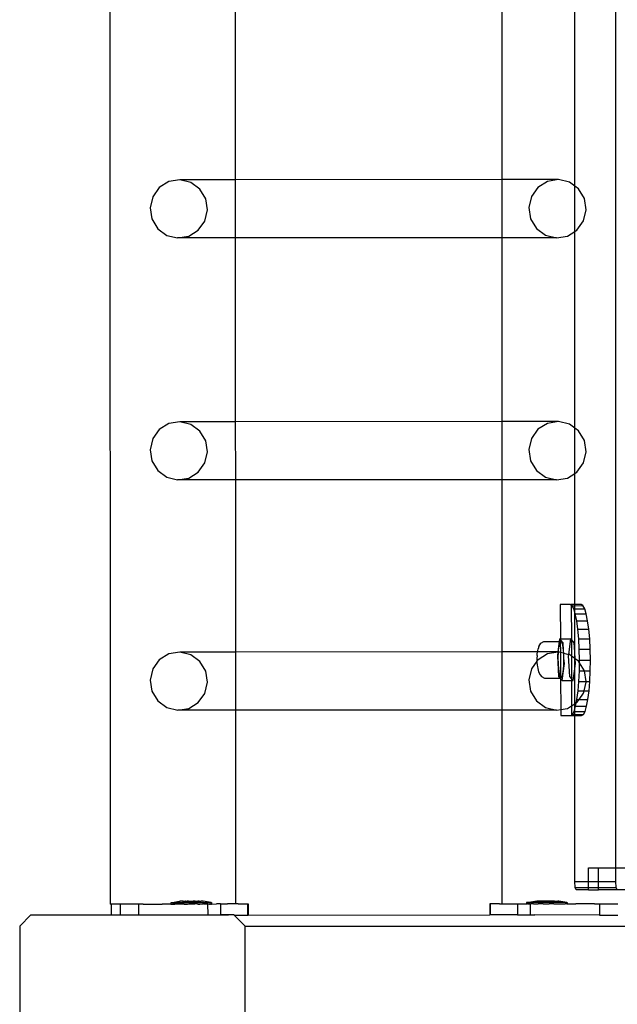
# Model space of a CAD drawing. Units: millimetres. Extents: x -12479 to 363587, y -3372 to 16025.
# Drawn here: x -12479 to -12264, y 8042 to 8397 of the extents above; entities that cross this region are included whole.
import ezdxf

# ---------------------------------------------------------------- set-up
doc = ezdxf.new("R2010")
doc.units = ezdxf.units.MM
doc.layers.add('VP-EQ', color=7, linetype='Continuous', true_color=0x8a3492)

# ---------------------------------------------------------------- blocks, each defined once
blk = doc.blocks.new('2407A')
at = {"layer": 'VP-EQ', "color": 0}
for p, q in [((16024.05, -1484.179), (16024.003, -1338.987)), ((16042.242, -1482.872), (16042.242, -1340.272)), ((16040.765, -1458.32), (16040.765, -1451.369)), ((16028.554, -1458.088), (16028.552, -1451.602)), ((16038.148, -1458.085), (16038.148, -1451.599)), ((16026.548, -1458.088), (16026.15, -1458.153)), ((16026.94, -1458.184), (16026.548, -1458.088)), ((16028.554, -1458.088), (16026.548, -1458.088)), ((16038.148, -1458.085), (16028.554, -1458.088)), ((16028.555, -1460.186), (16028.554, -1458.088)), ((16040.183, -1458.085), (16038.148, -1458.085)), ((16038.148, -1460.183), (16038.148, -1458.085)), ((16040.183, -1458.085), (16039.785, -1458.149)), ((16040.575, -1458.18), (16040.183, -1458.085)), ((16025.806, -1458.367), (16025.569, -1458.699)), ((16026.15, -1458.153), (16025.806, -1458.367)), ((16027.266, -1458.424), (16026.94, -1458.184)), ((16027.477, -1458.773), (16027.266, -1458.424)), ((16039.441, -1458.363), (16039.204, -1458.695)), ((16039.785, -1458.149), (16039.441, -1458.363)), ((16040.765, -1458.32), (16040.575, -1458.18)), ((16040.901, -1458.42), (16040.765, -1458.32)), ((16040.765, -1459.954), (16040.765, -1458.32)), ((16041.112, -1458.769), (16040.901, -1458.42)), ((16025.569, -1458.699), (16025.475, -1459.097)), ((16027.54, -1459.178), (16027.477, -1458.773)), ((16039.204, -1458.695), (16039.111, -1459.093)), ((16041.175, -1459.174), (16041.112, -1458.769)), ((16025.475, -1459.097), (16025.539, -1459.502)), ((16027.446, -1459.576), (16027.54, -1459.178)), ((16039.111, -1459.093), (16039.174, -1459.498)), ((16041.081, -1459.572), (16041.175, -1459.174)), ((16025.539, -1459.502), (16025.749, -1459.851)), ((16039.174, -1459.498), (16039.385, -1459.847)), ((16025.749, -1459.851), (16026.076, -1460.091)), ((16027.209, -1459.908), (16027.446, -1459.576)), ((16039.385, -1459.847), (16039.711, -1460.088)), ((16040.765, -1459.954), (16040.845, -1459.904)), ((16040.845, -1459.904), (16041.081, -1459.572)), ((16026.076, -1460.091), (16026.468, -1460.187)), ((16026.468, -1460.187), (16026.866, -1460.122)), ((16028.555, -1460.186), (16026.468, -1460.187)), ((16026.866, -1460.122), (16027.209, -1459.908)), ((16038.148, -1460.183), (16028.555, -1460.186)), ((16028.557, -1466.804), (16028.555, -1460.186)), ((16040.103, -1460.183), (16038.148, -1460.183)), ((16038.148, -1466.801), (16038.148, -1460.183)), ((16039.711, -1460.088), (16040.103, -1460.183)), ((16040.103, -1460.183), (16040.501, -1460.118)), ((16040.501, -1460.118), (16040.765, -1459.954)), ((16040.765, -1467.035), (16040.765, -1459.954)), ((16026.151, -1466.869), (16025.807, -1467.083)), ((16026.549, -1466.804), (16026.151, -1466.869)), ((16026.941, -1466.9), (16026.549, -1466.804)), ((16028.557, -1466.804), (16026.549, -1466.804)), ((16027.267, -1467.14), (16026.941, -1466.9)), ((16038.148, -1466.801), (16028.557, -1466.804)), ((16028.558, -1468.902), (16028.557, -1466.804)), ((16040.184, -1466.801), (16038.148, -1466.801)), ((16038.148, -1468.899), (16038.148, -1466.801)), ((16039.786, -1466.865), (16039.442, -1467.079)), ((16040.184, -1466.801), (16039.786, -1466.865)), ((16040.576, -1466.896), (16040.184, -1466.801)), ((16040.765, -1467.035), (16040.576, -1466.896)), ((16025.807, -1467.083), (16025.57, -1467.415)), ((16027.478, -1467.489), (16027.267, -1467.14)), ((16039.442, -1467.079), (16039.205, -1467.411)), ((16040.902, -1467.136), (16040.765, -1467.035)), ((16040.765, -1468.67), (16040.765, -1467.035)), ((16041.113, -1467.485), (16040.902, -1467.136)), ((16025.57, -1467.415), (16025.476, -1467.813)), ((16027.541, -1467.894), (16027.478, -1467.489)), ((16039.205, -1467.411), (16039.111, -1467.809)), ((16041.176, -1467.89), (16041.113, -1467.485)), ((16025.476, -1467.813), (16025.539, -1468.218)), ((16027.447, -1468.292), (16027.541, -1467.894)), ((16039.111, -1467.809), (16039.175, -1468.214)), ((16041.082, -1468.288), (16041.176, -1467.89)), ((16025.539, -1468.218), (16025.75, -1468.567)), ((16027.21, -1468.624), (16027.447, -1468.292)), ((16039.175, -1468.214), (16039.385, -1468.563)), ((16040.845, -1468.62), (16041.082, -1468.288)), ((16025.75, -1468.567), (16026.076, -1468.807)), ((16026.867, -1468.838), (16027.21, -1468.624)), ((16039.385, -1468.563), (16039.712, -1468.804)), ((16040.502, -1468.834), (16040.765, -1468.67)), ((16040.765, -1468.67), (16040.845, -1468.62)), ((16040.765, -1473.393), (16040.765, -1468.67)), ((16026.076, -1468.807), (16026.468, -1468.903)), ((16026.468, -1468.903), (16026.867, -1468.838)), ((16028.558, -1468.902), (16026.468, -1468.903)), ((16038.148, -1468.899), (16028.558, -1468.902)), ((16028.56, -1475.102), (16028.558, -1468.902)), ((16040.104, -1468.899), (16038.148, -1468.899)), ((16038.148, -1475.099), (16038.148, -1468.899)), ((16039.712, -1468.804), (16040.104, -1468.899)), ((16040.104, -1468.899), (16040.502, -1468.834)), ((16040.604, -1473.394), (16040.246, -1473.394)), ((16040.246, -1473.394), (16040.25, -1474.624)), ((16040.604, -1473.394), (16040.641, -1473.393)), ((16040.641, -1473.417), (16040.604, -1473.394)), ((16040.765, -1473.393), (16040.641, -1473.393)), ((16040.641, -1473.393), (16040.641, -1473.417)), ((16040.667, -1473.433), (16040.641, -1473.417)), ((16040.641, -1473.417), (16040.645, -1474.656)), ((16040.667, -1473.433), (16040.765, -1473.432)), ((16040.729, -1473.547), (16040.667, -1473.433)), ((16040.729, -1473.547), (16040.765, -1473.546)), ((16040.765, -1473.665), (16040.729, -1473.547)), ((16040.998, -1473.393), (16040.765, -1473.393)), ((16040.765, -1473.432), (16040.765, -1473.393)), ((16040.765, -1473.432), (16041.062, -1473.431)), ((16040.765, -1473.546), (16040.765, -1473.432)), ((16040.765, -1473.546), (16041.123, -1473.545)), ((16040.765, -1473.665), (16040.765, -1473.546)), ((16040.785, -1473.731), (16040.765, -1473.665)), ((16040.765, -1475.106), (16040.765, -1473.665)), ((16040.785, -1473.731), (16041.18, -1473.73)), ((16040.836, -1473.98), (16040.785, -1473.731)), ((16041.062, -1473.431), (16040.998, -1473.393)), ((16041.123, -1473.545), (16041.062, -1473.431)), ((16041.18, -1473.73), (16041.123, -1473.545)), ((16041.23, -1473.979), (16041.18, -1473.73)), ((16040.836, -1473.98), (16041.23, -1473.979)), ((16040.877, -1474.283), (16040.836, -1473.98)), ((16041.272, -1474.282), (16041.23, -1473.979)), ((16040.877, -1474.283), (16041.272, -1474.282)), ((16040.908, -1474.629), (16040.877, -1474.283)), ((16041.303, -1474.628), (16041.272, -1474.282)), ((16039.474, -1474.904), (16039.545, -1474.78)), ((16039.545, -1474.78), (16039.654, -1474.72)), ((16039.654, -1474.72), (16040.208, -1474.718)), ((16040.208, -1474.718), (16040.157, -1475.098)), ((16040.246, -1474.718), (16040.205, -1474.826)), ((16040.221, -1474.625), (16040.208, -1474.718)), ((16040.208, -1474.718), (16040.246, -1474.718)), ((16040.221, -1474.625), (16040.25, -1474.624)), ((16040.25, -1474.657), (16040.221, -1474.625)), ((16040.25, -1474.657), (16040.246, -1474.718)), ((16040.246, -1474.718), (16040.252, -1475.115)), ((16040.291, -1474.723), (16040.246, -1474.718)), ((16040.25, -1474.624), (16040.615, -1474.623)), ((16040.25, -1474.624), (16040.25, -1474.657)), ((16040.349, -1474.766), (16040.25, -1474.657)), ((16040.332, -1474.842), (16040.291, -1474.723)), ((16040.363, -1475.052), (16040.349, -1474.766)), ((16040.615, -1474.623), (16040.54, -1475.185)), ((16040.645, -1474.656), (16040.615, -1474.623)), ((16040.744, -1474.765), (16040.645, -1474.656)), ((16040.645, -1474.656), (16040.647, -1475.245)), ((16040.765, -1475.106), (16040.744, -1474.765)), ((16040.908, -1474.629), (16041.303, -1474.628)), ((16040.928, -1475.004), (16040.908, -1474.629)), ((16041.323, -1475.003), (16041.303, -1474.628)), ((16026.55, -1475.102), (16026.151, -1475.167)), ((16026.942, -1475.198), (16026.55, -1475.102)), ((16028.56, -1475.102), (16026.55, -1475.102)), ((16038.148, -1475.099), (16028.56, -1475.102)), ((16028.56, -1477.2), (16028.56, -1475.102)), ((16038.148, -1477.197), (16038.148, -1475.099)), ((16039.425, -1475.099), (16038.148, -1475.099)), ((16039.413, -1475.179), (16039.425, -1475.099)), ((16039.425, -1475.099), (16039.431, -1475.063)), ((16040.157, -1475.098), (16039.425, -1475.099)), ((16039.431, -1475.063), (16039.444, -1474.981)), ((16039.474, -1474.904), (16039.444, -1474.981)), ((16040.157, -1475.103), (16039.787, -1475.163)), ((16040.157, -1475.103), (16040.139, -1475.236)), ((16040.157, -1475.098), (16040.157, -1475.103)), ((16040.17, -1475.101), (16040.157, -1475.098)), ((16040.17, -1475.101), (16040.157, -1475.103)), ((16040.17, -1475.101), (16040.16, -1475.291)), ((16040.174, -1475.028), (16040.17, -1475.101)), ((16040.185, -1475.098), (16040.17, -1475.101)), ((16040.205, -1474.826), (16040.174, -1475.028)), ((16040.252, -1475.115), (16040.185, -1475.098)), ((16040.367, -1475.143), (16040.252, -1475.115)), ((16040.252, -1475.115), (16040.255, -1476.023)), ((16040.363, -1475.052), (16040.332, -1474.842)), ((16040.367, -1475.143), (16040.363, -1475.052)), ((16040.377, -1475.318), (16040.367, -1475.143)), ((16040.367, -1475.143), (16040.54, -1475.185)), ((16040.78, -1475.343), (16040.765, -1475.106)), ((16040.765, -1475.333), (16040.765, -1475.106)), ((16040.928, -1475.004), (16041.323, -1475.003)), ((16040.936, -1475.394), (16040.928, -1475.004)), ((16041.33, -1475.393), (16041.323, -1475.003)), ((16025.808, -1475.381), (16025.571, -1475.713)), ((16026.151, -1475.167), (16025.808, -1475.381)), ((16027.268, -1475.438), (16026.942, -1475.198)), ((16027.479, -1475.787), (16027.268, -1475.438)), ((16039.405, -1475.431), (16039.206, -1475.709)), ((16039.409, -1475.224), (16039.403, -1475.34)), ((16039.403, -1475.34), (16039.405, -1475.431)), ((16039.443, -1475.377), (16039.405, -1475.431)), ((16039.405, -1475.431), (16039.405, -1475.463)), ((16039.405, -1475.463), (16039.415, -1475.57)), ((16039.409, -1475.224), (16039.413, -1475.179)), ((16039.787, -1475.163), (16039.443, -1475.377)), ((16040.139, -1475.236), (16040.185, -1475.988)), ((16040.16, -1475.291), (16040.165, -1475.568)), ((16040.372, -1475.594), (16040.377, -1475.318)), ((16040.396, -1475.519), (16040.377, -1475.318)), ((16040.54, -1475.185), (16040.534, -1475.234)), ((16040.534, -1475.234), (16040.58, -1475.987)), ((16040.577, -1475.194), (16040.54, -1475.185)), ((16040.647, -1475.245), (16040.577, -1475.194)), ((16040.765, -1475.333), (16040.647, -1475.245)), ((16040.647, -1475.245), (16040.649, -1476.063)), ((16040.78, -1475.343), (16040.765, -1475.333)), ((16040.765, -1475.708), (16040.765, -1475.333)), ((16040.791, -1475.518), (16040.78, -1475.343)), ((16040.903, -1475.434), (16040.78, -1475.343)), ((16040.934, -1475.486), (16040.903, -1475.434)), ((16040.931, -1475.784), (16040.934, -1475.486)), ((16040.934, -1475.486), (16040.936, -1475.394)), ((16041.114, -1475.783), (16040.934, -1475.486)), ((16040.936, -1475.394), (16041.33, -1475.393)), ((16041.325, -1475.783), (16041.33, -1475.393)), ((16025.571, -1475.713), (16025.477, -1476.111)), ((16027.542, -1476.192), (16027.479, -1475.787)), ((16039.206, -1475.709), (16039.112, -1476.107)), ((16039.415, -1475.57), (16039.421, -1475.627)), ((16039.421, -1475.627), (16039.432, -1475.692)), ((16039.432, -1475.692), (16039.458, -1475.813)), ((16039.458, -1475.813), (16039.526, -1475.926)), ((16040.165, -1475.568), (16040.188, -1475.811)), ((16040.188, -1475.811), (16040.224, -1475.979)), ((16040.313, -1475.99), (16040.349, -1475.832)), ((16040.314, -1476.13), (16040.396, -1475.519)), ((16040.349, -1475.832), (16040.372, -1475.594)), ((16040.709, -1476.129), (16040.765, -1475.708)), ((16040.765, -1475.708), (16040.791, -1475.518)), ((16040.765, -1476.969), (16040.765, -1475.708)), ((16040.913, -1476.16), (16040.931, -1475.784)), ((16040.931, -1475.784), (16041.114, -1475.783)), ((16041.114, -1475.783), (16041.325, -1475.783)), ((16041.173, -1476.159), (16041.114, -1475.783)), ((16041.308, -1476.158), (16041.325, -1475.783)), ((16025.477, -1476.111), (16025.54, -1476.516)), ((16027.448, -1476.59), (16027.542, -1476.192)), ((16039.112, -1476.107), (16039.175, -1476.512)), ((16039.526, -1475.926), (16039.566, -1475.984)), ((16039.566, -1475.984), (16039.677, -1476.045)), ((16039.677, -1476.045), (16040.235, -1476.043)), ((16040.185, -1475.988), (16040.235, -1476.043)), ((16040.224, -1475.979), (16040.255, -1476.023)), ((16040.235, -1476.043), (16040.255, -1476.043)), ((16040.235, -1476.043), (16040.255, -1476.065)), ((16040.255, -1476.023), (16040.269, -1476.043)), ((16040.255, -1476.023), (16040.255, -1476.043)), ((16040.255, -1476.043), (16040.269, -1476.043)), ((16040.255, -1476.043), (16040.255, -1476.065)), ((16040.255, -1476.065), (16040.314, -1476.13)), ((16040.255, -1476.065), (16040.259, -1477.172)), ((16040.269, -1476.043), (16040.313, -1475.99)), ((16040.314, -1476.13), (16040.65, -1476.129)), ((16040.58, -1475.987), (16040.649, -1476.063)), ((16040.649, -1476.063), (16040.709, -1476.129)), ((16040.649, -1476.063), (16040.65, -1476.129)), ((16040.65, -1476.129), (16040.709, -1476.129)), ((16040.65, -1476.129), (16040.653, -1477.039)), ((16040.884, -1476.505), (16040.913, -1476.16)), ((16040.913, -1476.16), (16041.173, -1476.159)), ((16041.102, -1476.505), (16041.177, -1476.188)), ((16041.173, -1476.159), (16041.308, -1476.158)), ((16041.177, -1476.188), (16041.173, -1476.159)), ((16041.279, -1476.504), (16041.308, -1476.158)), ((16025.54, -1476.516), (16025.751, -1476.865)), ((16039.175, -1476.512), (16039.386, -1476.861)), ((16040.845, -1476.809), (16040.884, -1476.505)), ((16040.884, -1476.505), (16041.102, -1476.505)), ((16041.083, -1476.586), (16041.102, -1476.505)), ((16041.102, -1476.505), (16041.279, -1476.504)), ((16041.24, -1476.807), (16041.279, -1476.504)), ((16025.751, -1476.865), (16026.077, -1477.105)), ((16026.867, -1477.136), (16027.211, -1476.922)), ((16027.211, -1476.922), (16027.448, -1476.59)), ((16039.386, -1476.861), (16039.712, -1477.102)), ((16040.821, -1476.934), (16040.845, -1476.809)), ((16040.821, -1476.934), (16040.846, -1476.918)), ((16040.845, -1476.809), (16040.925, -1476.808)), ((16040.846, -1476.918), (16040.925, -1476.808)), ((16040.925, -1476.808), (16041.083, -1476.586)), ((16040.925, -1476.808), (16041.24, -1476.807)), ((16041.191, -1477.056), (16041.24, -1476.807)), ((16026.077, -1477.105), (16026.469, -1477.201)), ((16026.469, -1477.201), (16026.867, -1477.136)), ((16028.56, -1477.2), (16026.469, -1477.201)), ((16038.148, -1477.197), (16028.56, -1477.2)), ((16028.563, -1484.178), (16028.56, -1477.2)), ((16038.148, -1484.172), (16038.148, -1477.197)), ((16040.104, -1477.197), (16038.148, -1477.197)), ((16039.712, -1477.102), (16040.104, -1477.197)), ((16040.104, -1477.197), (16040.259, -1477.172)), ((16040.259, -1477.172), (16040.503, -1477.132)), ((16040.259, -1477.172), (16040.259, -1477.394)), ((16040.503, -1477.132), (16040.653, -1477.039)), ((16040.653, -1477.039), (16040.765, -1476.969)), ((16040.653, -1477.039), (16040.654, -1477.372)), ((16040.68, -1477.356), (16040.741, -1477.242)), ((16040.741, -1477.242), (16040.765, -1477.162)), ((16040.741, -1477.242), (16040.765, -1477.242)), ((16040.765, -1476.969), (16040.821, -1476.934)), ((16040.765, -1477.162), (16040.765, -1476.969)), ((16040.765, -1477.162), (16040.797, -1477.057)), ((16040.765, -1477.242), (16040.765, -1477.162)), ((16040.765, -1477.242), (16041.136, -1477.241)), ((16040.765, -1477.356), (16040.765, -1477.242)), ((16040.797, -1477.057), (16040.821, -1476.934)), ((16040.797, -1477.057), (16041.191, -1477.056)), ((16041.075, -1477.354), (16041.136, -1477.241)), ((16041.136, -1477.241), (16041.191, -1477.056)), ((16040.259, -1477.394), (16040.617, -1477.394)), ((16040.617, -1477.394), (16040.654, -1477.372)), ((16040.617, -1477.394), (16040.654, -1477.393)), ((16040.654, -1477.372), (16040.68, -1477.356)), ((16040.654, -1477.372), (16040.654, -1477.393)), ((16040.654, -1477.393), (16040.765, -1477.393)), ((16040.68, -1477.356), (16040.765, -1477.356)), ((16040.765, -1477.356), (16041.075, -1477.354)), ((16040.765, -1477.393), (16040.765, -1477.356)), ((16040.765, -1483.372), (16040.765, -1477.393)), ((16040.765, -1477.393), (16041.012, -1477.393)), ((16041.012, -1477.393), (16041.075, -1477.354)), ((16041.26, -1482.872), (16041.625, -1482.872)), ((16041.26, -1483.372), (16041.26, -1482.872)), ((16041.625, -1482.872), (16042.242, -1482.872)), ((16041.625, -1483.372), (16041.625, -1482.872)), ((16042.242, -1483.372), (16042.242, -1482.872)), ((16042.242, -1482.872), (16042.66, -1482.872)), ((16040.78, -1483.584), (16040.765, -1483.372)), ((16040.765, -1483.372), (16041.26, -1483.372)), ((16040.817, -1483.672), (16040.78, -1483.584)), ((16040.78, -1483.584), (16041.26, -1483.584)), ((16041.26, -1483.672), (16040.817, -1483.672)), ((16041.26, -1483.584), (16041.26, -1483.372)), ((16041.26, -1483.372), (16041.625, -1483.372)), ((16041.26, -1483.672), (16041.26, -1483.584)), ((16041.26, -1483.584), (16041.625, -1483.584)), ((16041.26, -1483.672), (16041.625, -1483.672)), ((16041.625, -1483.584), (16041.625, -1483.372)), ((16041.625, -1483.372), (16042.242, -1483.372)), ((16041.625, -1483.672), (16041.625, -1483.584)), ((16041.625, -1483.584), (16042.258, -1483.584)), ((16042.294, -1483.672), (16041.625, -1483.672)), ((16042.258, -1483.584), (16042.242, -1483.372)), ((16042.294, -1483.672), (16042.258, -1483.584)), ((16042.66, -1483.672), (16042.294, -1483.672)), ((16024.05, -1484.179), (16024.057, -1484.179)), ((16024.057, -1484.179), (16024.072, -1484.183)), ((16024.37, -1484.179), (16024.072, -1484.183)), ((16024.072, -1484.183), (16024.073, -1484.572)), ((16024.397, -1484.183), (16024.37, -1484.179)), ((16024.612, -1484.179), (16024.397, -1484.183)), ((16024.397, -1484.183), (16024.397, -1484.572)), ((16024.63, -1484.179), (16024.612, -1484.179)), ((16025.057, -1484.181), (16024.63, -1484.179)), ((16025.095, -1484.179), (16025.057, -1484.181)), ((16025.057, -1484.181), (16025.057, -1484.572)), ((16025.228, -1484.181), (16025.095, -1484.179)), ((16025.228, -1484.181), (16025.905, -1484.18)), ((16026.219, -1484.181), (16025.905, -1484.18)), ((16026.228, -1484.131), (16026.219, -1484.131)), ((16026.219, -1484.131), (16026.219, -1484.181)), ((16026.228, -1484.181), (16026.219, -1484.181)), ((16026.228, -1484.131), (16026.519, -1484.08)), ((16026.259, -1484.131), (16026.228, -1484.131)), ((16026.228, -1484.181), (16026.26, -1484.181)), ((16026.287, -1484.131), (16026.259, -1484.131)), ((16026.26, -1484.181), (16026.287, -1484.181)), ((16026.287, -1484.131), (16026.347, -1484.131)), ((16026.287, -1484.181), (16026.347, -1484.181)), ((16026.347, -1484.131), (16026.391, -1484.131)), ((16026.347, -1484.181), (16026.366, -1484.179)), ((16026.391, -1484.181), (16026.366, -1484.179)), ((16026.391, -1484.131), (16026.477, -1484.13)), ((16026.477, -1484.18), (16026.391, -1484.181)), ((16026.477, -1484.13), (16026.533, -1484.13)), ((16026.533, -1484.18), (16026.477, -1484.18)), ((16026.524, -1484.08), (16026.519, -1484.08)), ((16026.524, -1484.08), (16026.543, -1484.08)), ((16026.533, -1484.13), (16026.638, -1484.13)), ((16026.638, -1484.18), (16026.533, -1484.18)), ((16026.543, -1484.08), (16026.559, -1484.08)), ((16026.595, -1484.08), (16026.559, -1484.08)), ((16026.62, -1484.08), (16026.595, -1484.08)), ((16026.658, -1484.08), (16026.62, -1484.08)), ((16026.638, -1484.13), (16026.704, -1484.13)), ((16026.704, -1484.18), (16026.638, -1484.18)), ((16026.658, -1484.08), (16026.658, -1484.096)), ((16026.671, -1484.08), (16026.658, -1484.08)), ((16026.755, -1484.096), (16026.658, -1484.096)), ((16026.671, -1484.08), (16026.704, -1484.08)), ((16026.704, -1484.08), (16026.755, -1484.08)), ((16026.704, -1484.13), (16026.821, -1484.13)), ((16026.704, -1484.18), (16026.821, -1484.18)), ((16026.755, -1484.08), (16026.755, -1484.096)), ((16026.767, -1484.08), (16026.755, -1484.08)), ((16026.855, -1484.096), (16026.755, -1484.096)), ((16026.767, -1484.08), (16026.805, -1484.08)), ((16026.855, -1484.08), (16026.805, -1484.08)), ((16026.821, -1484.13), (16026.892, -1484.13)), ((16026.821, -1484.18), (16026.87, -1484.178)), ((16026.855, -1484.08), (16026.855, -1484.096)), ((16026.855, -1484.08), (16026.875, -1484.08)), ((16027.049, -1484.096), (16026.855, -1484.096)), ((16026.892, -1484.18), (16026.87, -1484.178)), ((16026.875, -1484.08), (16026.916, -1484.08)), ((16026.892, -1484.13), (16027.013, -1484.13)), ((16027.013, -1484.18), (16026.892, -1484.18)), ((16026.916, -1484.08), (16026.988, -1484.08)), ((16026.988, -1484.08), (16027.03, -1484.08)), ((16027.013, -1484.13), (16027.083, -1484.13)), ((16027.083, -1484.18), (16027.013, -1484.18)), ((16027.049, -1484.08), (16027.03, -1484.08)), ((16027.049, -1484.08), (16027.049, -1484.096)), ((16027.099, -1484.08), (16027.049, -1484.08)), ((16027.149, -1484.095), (16027.049, -1484.096)), ((16027.083, -1484.13), (16027.201, -1484.129)), ((16027.165, -1484.178), (16027.083, -1484.18)), ((16027.099, -1484.08), (16027.138, -1484.08)), ((16027.138, -1484.08), (16027.149, -1484.08)), ((16027.149, -1484.08), (16027.149, -1484.095)), ((16027.149, -1484.08), (16027.2, -1484.08)), ((16027.149, -1484.095), (16027.247, -1484.095)), ((16027.17, -1484.178), (16027.165, -1484.178)), ((16027.17, -1484.178), (16027.201, -1484.179)), ((16027.233, -1484.08), (16027.2, -1484.08)), ((16027.201, -1484.129), (16027.266, -1484.129)), ((16027.201, -1484.179), (16027.266, -1484.179)), ((16027.247, -1484.079), (16027.233, -1484.08)), ((16027.247, -1484.079), (16027.247, -1484.095)), ((16027.247, -1484.079), (16027.284, -1484.079)), ((16027.266, -1484.129), (16027.372, -1484.129)), ((16027.266, -1484.179), (16027.364, -1484.178)), ((16027.284, -1484.079), (16027.309, -1484.079)), ((16027.345, -1484.079), (16027.309, -1484.079)), ((16027.361, -1484.079), (16027.345, -1484.079)), ((16027.38, -1484.079), (16027.361, -1484.079)), ((16027.364, -1484.178), (16027.369, -1484.178)), ((16027.369, -1484.178), (16027.372, -1484.179)), ((16027.372, -1484.129), (16027.428, -1484.129)), ((16027.372, -1484.179), (16027.383, -1484.178)), ((16027.38, -1484.079), (16027.385, -1484.079)), ((16027.428, -1484.179), (16027.383, -1484.178)), ((16027.676, -1484.129), (16027.385, -1484.079)), ((16027.428, -1484.129), (16027.514, -1484.129)), ((16027.514, -1484.179), (16027.428, -1484.179)), ((16027.514, -1484.129), (16027.557, -1484.129)), ((16027.514, -1484.179), (16027.535, -1484.178)), ((16027.548, -1484.178), (16027.535, -1484.178)), ((16027.548, -1484.178), (16027.549, -1484.572)), ((16027.557, -1484.179), (16027.548, -1484.178)), ((16027.618, -1484.129), (16027.557, -1484.129)), ((16027.618, -1484.179), (16027.557, -1484.179)), ((16027.618, -1484.129), (16027.645, -1484.129)), ((16027.618, -1484.179), (16027.645, -1484.179)), ((16027.645, -1484.129), (16027.676, -1484.129)), ((16027.677, -1484.179), (16027.645, -1484.179)), ((16027.676, -1484.129), (16027.686, -1484.129)), ((16027.677, -1484.179), (16027.686, -1484.179)), ((16027.686, -1484.129), (16027.686, -1484.179)), ((16027.686, -1484.179), (16027.872, -1484.177)), ((16027.993, -1484.178), (16027.872, -1484.177)), ((16028.011, -1484.177), (16027.993, -1484.178)), ((16028.011, -1484.177), (16028.26, -1484.178)), ((16028.011, -1484.177), (16028.012, -1484.572)), ((16028.304, -1484.176), (16028.26, -1484.178)), ((16028.563, -1484.178), (16028.304, -1484.176)), ((16028.651, -1484.176), (16028.563, -1484.178)), ((16028.651, -1484.176), (16028.988, -1484.175)), ((16028.988, -1484.175), (16029.005, -1484.175)), ((16028.988, -1484.175), (16028.989, -1484.575)), ((16029.005, -1484.175), (16029.005, -1484.575)), ((16037.706, -1484.17), (16037.705, -1484.57)), ((16037.722, -1484.17), (16037.706, -1484.17)), ((16037.722, -1484.17), (16037.722, -1484.57)), ((16038.059, -1484.17), (16037.722, -1484.17)), ((16038.059, -1484.17), (16038.148, -1484.172)), ((16038.148, -1484.172), (16038.406, -1484.17)), ((16038.406, -1484.17), (16038.45, -1484.172)), ((16038.45, -1484.172), (16038.699, -1484.171)), ((16038.699, -1484.171), (16038.699, -1484.571)), ((16038.699, -1484.171), (16038.718, -1484.172)), ((16038.718, -1484.172), (16038.838, -1484.171)), ((16038.838, -1484.171), (16039.025, -1484.173)), ((16039.034, -1484.123), (16039.025, -1484.123)), ((16039.025, -1484.123), (16039.025, -1484.173)), ((16039.034, -1484.173), (16039.025, -1484.173)), ((16039.034, -1484.123), (16039.325, -1484.073)), ((16039.065, -1484.123), (16039.034, -1484.123)), ((16039.034, -1484.173), (16039.065, -1484.173)), ((16039.093, -1484.123), (16039.065, -1484.123)), ((16039.093, -1484.173), (16039.065, -1484.173)), ((16039.093, -1484.123), (16039.153, -1484.123)), ((16039.093, -1484.173), (16039.153, -1484.173)), ((16039.197, -1484.123), (16039.153, -1484.123)), ((16039.153, -1484.173), (16039.162, -1484.172)), ((16039.162, -1484.172), (16039.162, -1484.572)), ((16039.162, -1484.172), (16039.175, -1484.172)), ((16039.197, -1484.173), (16039.175, -1484.172)), ((16039.282, -1484.123), (16039.197, -1484.123)), ((16039.282, -1484.173), (16039.197, -1484.173)), ((16039.339, -1484.123), (16039.282, -1484.123)), ((16039.282, -1484.173), (16039.321, -1484.172)), ((16039.321, -1484.172), (16039.327, -1484.172)), ((16039.33, -1484.073), (16039.325, -1484.073)), ((16039.327, -1484.172), (16039.339, -1484.173)), ((16039.33, -1484.073), (16039.349, -1484.073)), ((16039.444, -1484.123), (16039.339, -1484.123)), ((16039.339, -1484.173), (16039.444, -1484.173)), ((16039.349, -1484.073), (16039.365, -1484.073)), ((16039.365, -1484.073), (16039.401, -1484.073)), ((16039.427, -1484.073), (16039.401, -1484.073)), ((16039.464, -1484.073), (16039.427, -1484.073)), ((16039.51, -1484.123), (16039.444, -1484.123)), ((16039.51, -1484.173), (16039.444, -1484.173)), ((16039.464, -1484.073), (16039.464, -1484.089)), ((16039.464, -1484.073), (16039.477, -1484.073)), ((16039.561, -1484.089), (16039.464, -1484.089)), ((16039.511, -1484.073), (16039.477, -1484.073)), ((16039.627, -1484.124), (16039.51, -1484.123)), ((16039.571, -1484.172), (16039.51, -1484.173)), ((16039.561, -1484.073), (16039.511, -1484.073)), ((16039.561, -1484.073), (16039.561, -1484.089)), ((16039.561, -1484.073), (16039.573, -1484.074)), ((16039.561, -1484.089), (16039.661, -1484.089)), ((16039.592, -1484.172), (16039.571, -1484.172)), ((16039.611, -1484.073), (16039.573, -1484.074)), ((16039.627, -1484.174), (16039.592, -1484.172)), ((16039.661, -1484.074), (16039.611, -1484.073)), ((16039.697, -1484.124), (16039.627, -1484.124)), ((16039.627, -1484.174), (16039.697, -1484.174)), ((16039.661, -1484.074), (16039.661, -1484.089)), ((16039.661, -1484.074), (16039.681, -1484.074)), ((16039.661, -1484.089), (16039.855, -1484.09)), ((16039.722, -1484.074), (16039.681, -1484.074)), ((16039.819, -1484.124), (16039.697, -1484.124)), ((16039.697, -1484.174), (16039.819, -1484.174)), ((16039.794, -1484.074), (16039.722, -1484.074)), ((16039.836, -1484.074), (16039.794, -1484.074)), ((16039.889, -1484.124), (16039.819, -1484.124)), ((16039.819, -1484.174), (16039.841, -1484.172)), ((16039.855, -1484.074), (16039.836, -1484.074)), ((16039.889, -1484.174), (16039.841, -1484.172)), ((16039.855, -1484.074), (16039.855, -1484.09)), ((16039.905, -1484.074), (16039.855, -1484.074)), ((16039.855, -1484.09), (16039.955, -1484.09)), ((16040.007, -1484.124), (16039.889, -1484.124)), ((16040.007, -1484.174), (16039.889, -1484.174)), ((16039.944, -1484.074), (16039.905, -1484.074)), ((16039.955, -1484.074), (16039.944, -1484.074)), ((16039.955, -1484.074), (16039.955, -1484.09)), ((16040.006, -1484.074), (16039.955, -1484.074)), ((16039.955, -1484.09), (16040.053, -1484.09)), ((16040.039, -1484.074), (16040.006, -1484.074)), ((16040.072, -1484.124), (16040.007, -1484.124)), ((16040.007, -1484.174), (16040.072, -1484.174)), ((16040.039, -1484.074), (16040.053, -1484.074)), ((16040.053, -1484.074), (16040.053, -1484.09)), ((16040.053, -1484.074), (16040.09, -1484.074)), ((16040.178, -1484.124), (16040.072, -1484.124)), ((16040.072, -1484.174), (16040.177, -1484.174)), ((16040.09, -1484.074), (16040.116, -1484.074)), ((16040.116, -1484.074), (16040.151, -1484.074)), ((16040.167, -1484.074), (16040.151, -1484.074)), ((16040.186, -1484.074), (16040.167, -1484.074)), ((16040.177, -1484.174), (16040.234, -1484.174)), ((16040.234, -1484.124), (16040.178, -1484.124)), ((16040.186, -1484.074), (16040.192, -1484.074)), ((16040.482, -1484.124), (16040.192, -1484.074)), ((16040.32, -1484.124), (16040.234, -1484.124)), ((16040.234, -1484.174), (16040.32, -1484.174)), ((16040.363, -1484.124), (16040.32, -1484.124)), ((16040.32, -1484.174), (16040.344, -1484.173)), ((16040.344, -1484.173), (16040.363, -1484.174)), ((16040.424, -1484.124), (16040.363, -1484.124)), ((16040.363, -1484.174), (16040.424, -1484.174)), ((16040.424, -1484.124), (16040.451, -1484.124)), ((16040.451, -1484.174), (16040.424, -1484.174)), ((16040.451, -1484.124), (16040.482, -1484.124)), ((16040.482, -1484.174), (16040.451, -1484.174)), ((16040.482, -1484.124), (16040.492, -1484.124)), ((16040.482, -1484.174), (16040.492, -1484.174)), ((16040.492, -1484.124), (16040.492, -1484.174)), ((16040.492, -1484.174), (16040.805, -1484.173)), ((16041.482, -1484.174), (16040.805, -1484.173)), ((16041.482, -1484.174), (16041.615, -1484.172)), ((16041.615, -1484.172), (16041.654, -1484.175)), ((16041.654, -1484.175), (16041.653, -1484.575)), ((16041.654, -1484.175), (16041.664, -1484.172)), ((16041.664, -1484.172), (16042.08, -1484.172)), ((16042.08, -1484.172), (16042.099, -1484.172)), ((16042.099, -1484.172), (16042.314, -1484.176)), ((16021.188, -1484.572), (16020.781, -1484.972)), ((16021.188, -1484.572), (16024.073, -1484.572)), ((16024.073, -1484.572), (16024.073, -1484.583)), ((16024.073, -1484.572), (16024.397, -1484.572)), ((16024.397, -1484.583), (16024.073, -1484.583)), ((16024.397, -1484.572), (16024.397, -1484.583)), ((16024.397, -1484.572), (16025.057, -1484.572)), ((16025.057, -1484.581), (16024.397, -1484.583)), ((16025.057, -1484.572), (16025.057, -1484.581)), ((16025.057, -1484.572), (16027.549, -1484.572)), ((16027.384, -1484.578), (16025.057, -1484.581)), ((16027.549, -1484.578), (16027.384, -1484.578)), ((16027.549, -1484.572), (16027.549, -1484.578)), ((16027.549, -1484.572), (16028.012, -1484.572)), ((16027.873, -1484.577), (16027.549, -1484.578)), ((16028.012, -1484.577), (16027.873, -1484.577)), ((16028.012, -1484.572), (16028.012, -1484.577)), ((16028.499, -1484.572), (16028.012, -1484.572)), ((16028.305, -1484.576), (16028.012, -1484.577)), ((16028.499, -1484.572), (16028.305, -1484.576)), ((16028.499, -1484.572), (16028.503, -1484.576)), ((16028.503, -1484.576), (16028.989, -1484.575)), ((16028.905, -1484.972), (16028.503, -1484.576)), ((16028.989, -1484.575), (16029.005, -1484.575)), ((16029.005, -1484.575), (16037.705, -1484.57)), ((16037.722, -1484.57), (16037.705, -1484.57)), ((16038.699, -1484.571), (16037.722, -1484.57)), ((16038.699, -1484.571), (16038.838, -1484.571)), ((16038.838, -1484.571), (16039.162, -1484.572)), ((16039.162, -1484.572), (16039.19, -1484.572)), ((16039.19, -1484.572), (16039.327, -1484.572)), ((16041.653, -1484.575), (16039.327, -1484.572)), ((16041.653, -1484.575), (16042.313, -1484.576)), ((16020.781, -1484.972), (16020.781, -1492.172)), ((16028.905, -1492.172), (16028.905, -1484.972)), ((16028.905, -1484.972), (16056.282, -1484.972))]:
    blk.add_line(p, q, dxfattribs=at)
blk = doc.blocks.new('VPL-19-2407B')
at = {"layer": 'VP-EQ', "color": 0, "xscale": 10, "yscale": 10, "zscale": 10}
blk.add_blockref('2407A', (-172686.78, 22920.05), dxfattribs=at)

msp = doc.modelspace()

# ---------------------------------------------------------------- block references
msp.add_blockref('VPL-19-2407B', (0, 0))

doc.saveas('drawing.dxf')
